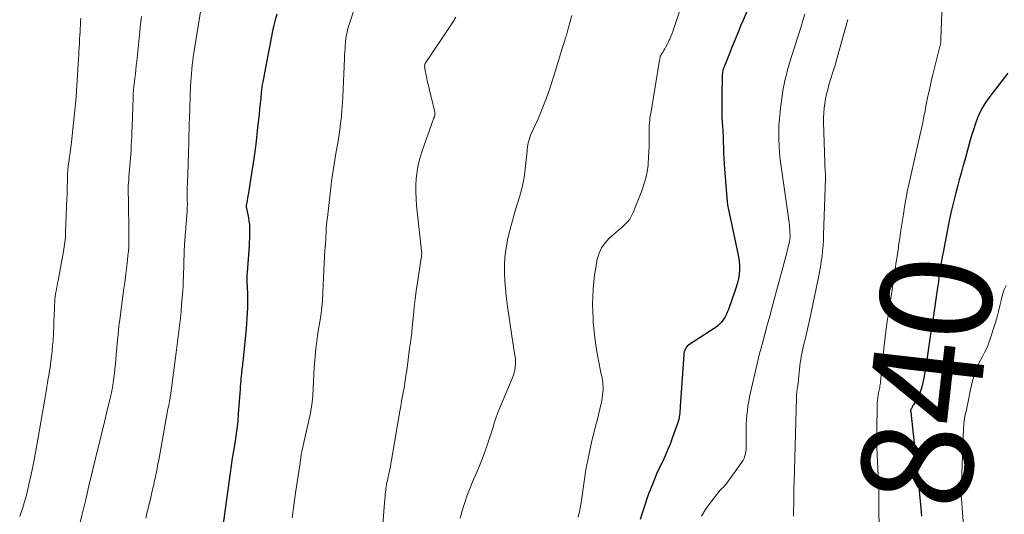
# Model space of a CAD drawing. Units: feet. Extents: x 1965000 to 1970021, y 580000 to 585000.
# Drawn here: x 1965095 to 1965273, y 580161 to 580251 of the extents above; entities that cross this region are included whole.
import ezdxf
from ezdxf.enums import TextEntityAlignment as Align

# ---------------------------------------------------------------- set-up
doc = ezdxf.new("R2010")
doc.units = ezdxf.units.FT
doc.header["$LTSCALE"] = 100
doc.header["$MEASUREMENT"] = 0
for name, color, linetype, lineweight in [('CONTOUR INDEX', 32, 'Continuous', 25), ('CONTOUR INDEX LABEL', 7, 'Continuous', 15), ('CONTOUR INTERMEDIATE', 40, 'Continuous', 15)]:
    doc.layers.add(name, color=color, linetype=linetype, lineweight=lineweight)
doc.styles.add('slant', font='romans.shx', dxfattribs={"oblique": 14.999978})

msp = doc.modelspace()

# ---------------------------------------------------------------- linework, layer by layer
at = {"layer": 'CONTOUR INDEX', "flags": 128}
for points, elevation in [([(1965226.48, 580252.3), (1965225.76, 580250.58), (1965225.38, 580249.68), (1965224.86, 580248.41), (1965224.33, 580247.13), (1965223.81, 580245.85), (1965223.29, 580244.57), (1965222.45, 580242.49), (1965222.36, 580242.25), (1965222.27, 580242.01), (1965222.2, 580241.76), (1965222.14, 580241.51), (1965222.08, 580241.27), (1965222.04, 580241.01), (1965222.02, 580240.76), (1965222, 580240.51), (1965221.93, 580237.01), (1965221.92, 580235.77), (1965221.93, 580234.53), (1965221.96, 580233.29), (1965222.02, 580232.05), (1965222.05, 580231.51), (1965222.1, 580230.53), (1965222.15, 580229.56), (1965222.19, 580228.59), (1965222.22, 580227.62), (1965222.26, 580226.65), (1965222.31, 580225.68), (1965222.37, 580224.71), (1965222.44, 580223.74), (1965222.92, 580217.78), (1965222.98, 580217.21), (1965223.06, 580216.64), (1965223.17, 580216.08), (1965223.29, 580215.52), (1965223.43, 580214.96), (1965223.57, 580214.41), (1965223.69, 580213.85), (1965223.81, 580213.28), (1965224.94, 580207.86), (1965225.06, 580207.07), (1965225.13, 580206.29), (1965225.12, 580205.5), (1965225.05, 580204.7), (1965224.92, 580203.92), (1965224.76, 580203.14), (1965224.54, 580202.37), (1965224.3, 580201.61), (1965223.11, 580198.32), (1965222.92, 580197.84), (1965222.7, 580197.36), (1965222.45, 580196.91), (1965222.17, 580196.46), (1965221.86, 580196.05), (1965221.51, 580195.67), (1965221.13, 580195.33), (1965220.71, 580195.02), (1965216.13, 580192.06), (1965215.9, 580191.88), (1965215.69, 580191.68), (1965215.51, 580191.46), (1965215.36, 580191.21), (1965215.24, 580190.94), (1965215.14, 580190.66), (1965215.08, 580190.37), (1965215.04, 580190.08), (1965214.43, 580180.83), (1965214.4, 580180.43), (1965214.37, 580180.03), (1965214.33, 580179.64), (1965214.3, 580179.24), (1965214.24, 580178.85), (1965214.17, 580178.46), (1965214.07, 580178.08), (1965213.95, 580177.7), (1965212.99, 580175.07), (1965212.58, 580173.99), (1965212.15, 580172.92), (1965211.68, 580171.87), (1965211.19, 580170.83), (1965210.7, 580169.79), (1965210.22, 580168.74), (1965209.77, 580167.68), (1965209.35, 580166.61), (1965208.72, 580164.99), (1965208.39, 580164.09), (1965208.06, 580163.18), (1965207.76, 580162.26), (1965207.46, 580161.34), (1965207.18, 580160.41)], 860), ([(1965141.59, 580251.69), (1965141.31, 580250.69), (1965141.04, 580249.69), (1965140.81, 580248.68), (1965140.61, 580247.66), (1965139.62, 580242.36), (1965139.56, 580242.03), (1965139.49, 580241.71), (1965139.43, 580241.39), (1965139.36, 580241.06), (1965139.3, 580240.74), (1965139.23, 580240.42), (1965139.17, 580240.09), (1965139.1, 580239.77), (1965139.04, 580239.45), (1965138.96, 580238.96), (1965138.88, 580238.48), (1965138.82, 580237.99), (1965138.76, 580237.5), (1965138.67, 580236.54), (1965138.57, 580235.57), (1965138.47, 580234.6), (1965138.37, 580233.63), (1965138.27, 580232.66), (1965138.06, 580230.69), (1965137.84, 580228.73), (1965137.6, 580226.79), (1965137.32, 580224.84), (1965137.02, 580222.9), (1965136.52, 580219.8), (1965136.44, 580219.35), (1965136.36, 580218.89), (1965136.29, 580218.44), (1965136.21, 580217.99), (1965136.05, 580217.12), (1965136.05, 580217.1), (1965136.05, 580217.08), (1965136.05, 580217.06), (1965136.05, 580217.04), (1965136.06, 580216.96), (1965136.06, 580216.94), (1965136.06, 580216.92), (1965136.07, 580216.9), (1965136.07, 580216.89), (1965136.45, 580214.9), (1965136.55, 580214.28), (1965136.62, 580213.66), (1965136.66, 580213.03), (1965136.67, 580212.41), (1965136.66, 580211.78), (1965136.64, 580211.15), (1965136.61, 580210.53), (1965136.57, 580209.9), (1965136.2, 580205.04), (1965136.18, 580204.65), (1965136.17, 580204.25), (1965136.16, 580203.86), (1965136.17, 580203.47), (1965136.18, 580203.07), (1965136.2, 580202.68), (1965136.22, 580202.29), (1965136.24, 580201.89), (1965136.26, 580201.61), (1965136.29, 580201.07), (1965136.31, 580200.53), (1965136.31, 580200), (1965136.3, 580199.46), (1965136.27, 580198.63), (1965136.23, 580197.68), (1965136.18, 580196.73), (1965136.1, 580195.78), (1965136.02, 580194.84), (1965135.44, 580188.87), (1965135.41, 580188.56), (1965135.37, 580188.25), (1965135.33, 580187.93), (1965135.29, 580187.62), (1965135.25, 580187.31), (1965135.21, 580187), (1965135.18, 580186.68), (1965135.14, 580186.37), (1965135.11, 580185.99), (1965135.06, 580185.48), (1965135.01, 580184.97), (1965134.97, 580184.47), (1965134.94, 580183.96), (1965134.62, 580179.46), (1965134.51, 580178.12), (1965134.37, 580176.78), (1965134.18, 580175.45), (1965133.97, 580174.12), (1965133.74, 580172.8), (1965133.53, 580171.47), (1965133.32, 580170.14), (1965133.13, 580168.8), (1965131.81, 580159.17)], 880), ([(1965273.59, 580241.01), (1965270.13, 580236.59), (1965269.52, 580235.74), (1965268.97, 580234.85), (1965268.51, 580233.92), (1965268.1, 580232.95), (1965267.75, 580231.96), (1965267.41, 580230.96), (1965267.1, 580229.96), (1965266.8, 580228.94), (1965265.79, 580225.33), (1965265.46, 580224.14), (1965265.13, 580222.96), (1965264.8, 580221.77), (1965264.47, 580220.58), (1965264.16, 580219.39), (1965263.86, 580218.2), (1965263.58, 580217), (1965263.31, 580215.8), (1965262.94, 580214.07), (1965262.67, 580212.79), (1965262.41, 580211.51), (1965262.17, 580210.23), (1965261.94, 580208.94), (1965261.74, 580207.86), (1965261.62, 580207.11), (1965261.49, 580206.37), (1965261.37, 580205.62), (1965261.25, 580204.88), (1965261.14, 580204.13), (1965261.03, 580203.39), (1965260.92, 580202.64), (1965260.81, 580201.89), (1965259.94, 580195.96), (1965259.69, 580194.29), (1965259.44, 580192.61), (1965259.19, 580190.93), (1965258.94, 580189.26), (1965258.68, 580187.47), (1965258.55, 580186.69), (1965258.4, 580185.92), (1965258.22, 580185.14), (1965258.03, 580184.38), (1965257.91, 580183.94), (1965257.74, 580183.41), (1965257.54, 580182.88), (1965257.29, 580182.38), (1965257.02, 580181.89), (1965256.52, 580181.08), (1965256.44, 580180.95), (1965256.36, 580180.83), (1965256.29, 580180.7), (1965256.21, 580180.57), (1965256.15, 580180.45), (1965256.11, 580180.38)], 840), ([(1965256.11, 580180.38), (1965256.08, 580180.3), (1965256.06, 580180.22), (1965256.04, 580180.14), (1965256.02, 580180.01), (1965256.02, 580179.99), (1965256.01, 580179.97), (1965256.01, 580179.95), (1965256.02, 580179.94), (1965256.02, 580179.86), (1965256.02, 580179.84), (1965256.03, 580179.82), (1965256.03, 580179.8), (1965256.03, 580179.78), (1965257.11, 580170.13), (1965257.3, 580168.38), (1965257.48, 580166.62), (1965257.64, 580164.85), (1965257.79, 580163.09), (1965257.96, 580161.01)], 840)]:
    msp.add_lwpolyline(points, dxfattribs=dict(at, elevation=elevation))
at = {"layer": 'CONTOUR INTERMEDIATE', "flags": 128}
for points, elevation in [([(1965215.43, 580255.69), (1965213.37, 580249.43), (1965213.22, 580248.98), (1965213.06, 580248.53), (1965212.88, 580248.08), (1965212.71, 580247.64), (1965212.53, 580247.2), (1965212.43, 580246.98), (1965212.33, 580246.76), (1965212.23, 580246.54), (1965212.12, 580246.33), (1965211.76, 580245.66), (1965211.61, 580245.41), (1965211.47, 580245.16), (1965211.31, 580244.91), (1965211.16, 580244.67), (1965210.83, 580244.19), (1965210.8, 580244.11), (1965210.77, 580243.86), (1965210.75, 580243.74), (1965210.74, 580243.61), (1965210.72, 580243.48), (1965210.7, 580243.36), (1965209.09, 580233.76), (1965209.02, 580233.32), (1965208.96, 580232.89), (1965208.91, 580232.45), (1965208.86, 580232.01), (1965208.83, 580231.57), (1965208.81, 580231.13), (1965208.8, 580230.68), (1965208.8, 580230.24), (1965208.81, 580228.98), (1965208.81, 580227.9), (1965208.78, 580226.83), (1965208.71, 580225.76), (1965208.62, 580224.69), (1965208.6, 580224.42), (1965208.43, 580223.23), (1965208.19, 580222.06), (1965207.87, 580220.91), (1965207.47, 580219.77), (1965205.94, 580215.85), (1965205.64, 580215.23), (1965205.29, 580214.64), (1965204.86, 580214.11), (1965204.37, 580213.62), (1965203.85, 580213.16), (1965203.32, 580212.7), (1965202.79, 580212.23), (1965202.27, 580211.77), (1965201.61, 580211.19), (1965200.86, 580210.38), (1965200.22, 580209.49), (1965199.78, 580208.5), (1965199.45, 580207.44), (1965199.39, 580207.14), (1965199.16, 580205.87), (1965198.96, 580204.59), (1965198.81, 580203.31), (1965198.7, 580202.02), (1965198.69, 580201.94), (1965198.63, 580200.61), (1965198.6, 580199.28), (1965198.62, 580197.95), (1965198.67, 580196.62), (1965198.71, 580195.98), (1965198.85, 580194.34), (1965199.03, 580192.7), (1965199.29, 580191.07), (1965199.59, 580189.44), (1965200.17, 580186.62), (1965200.25, 580186.26), (1965200.31, 580185.9), (1965200.37, 580185.53), (1965200.42, 580185.17), (1965200.46, 580184.8), (1965200.48, 580184.43), (1965200.49, 580184.07), (1965200.48, 580183.7), (1965200.46, 580183.39), (1965200.41, 580182.87), (1965200.35, 580182.35), (1965200.26, 580181.84), (1965200.15, 580181.33), (1965199.9, 580180.31), (1965199.65, 580179.3), (1965199.4, 580178.28), (1965199.15, 580177.27), (1965198.9, 580176.25), (1965198.48, 580174.58), (1965198.08, 580172.86), (1965197.71, 580171.13), (1965197.4, 580169.4), (1965197.12, 580167.66), (1965196.57, 580163.81), (1965196.4, 580162.8), (1965196.21, 580161.81), (1965195.97, 580160.82)], 864), ([(1965261.79, 580255.33), (1965261.5, 580247.24), (1965261.5, 580247.15), (1965261.5, 580247.06), (1965261.49, 580246.96), (1965261.49, 580246.87), (1965261.48, 580246.78), (1965261.47, 580246.69), (1965261.46, 580246.59), (1965261.45, 580246.5), (1965261.43, 580246.39), (1965261.41, 580246.29), (1965261.39, 580246.2), (1965261.37, 580246.1), (1965260.09, 580241.02), (1965259.74, 580239.54), (1965259.4, 580238.06), (1965259.08, 580236.58), (1965258.79, 580235.09), (1965258.63, 580234.23), (1965258.42, 580233.17), (1965258.21, 580232.1), (1965257.99, 580231.04), (1965257.76, 580229.98), (1965257.52, 580228.92), (1965257.29, 580227.86), (1965257.04, 580226.8), (1965256.8, 580225.75), (1965255.98, 580222.26), (1965255.68, 580220.92), (1965255.4, 580219.57), (1965255.15, 580218.23), (1965254.92, 580216.87), (1965254.71, 580215.54), (1965254.49, 580214.11), (1965254.27, 580212.67), (1965254.06, 580211.24), (1965253.85, 580209.8), (1965253.81, 580209.54), (1965253.62, 580208.24), (1965253.43, 580206.93), (1965253.23, 580205.62), (1965253.03, 580204.32), (1965252.48, 580200.74), (1965252.37, 580200.04), (1965252.26, 580199.34), (1965252.16, 580198.64), (1965252.05, 580197.94), (1965251.95, 580197.24), (1965251.84, 580196.54), (1965251.75, 580195.84), (1965251.65, 580195.14), (1965251.63, 580194.98), (1965251.53, 580194.2), (1965251.43, 580193.42), (1965251.34, 580192.64), (1965251.26, 580191.85), (1965250.6, 580185.28), (1965250.57, 580185.03), (1965250.54, 580184.77), (1965250.49, 580184.51), (1965250.44, 580184.26), (1965250.38, 580184.01), (1965250.33, 580183.75), (1965250.28, 580183.5), (1965250.23, 580183.24), (1965250.15, 580182.84), (1965250.07, 580182.38), (1965250.01, 580181.92), (1965249.97, 580181.46), (1965249.95, 580181), (1965249.9, 580176.46), (1965249.9, 580175.58), (1965249.9, 580174.7), (1965249.92, 580173.82), (1965249.94, 580172.94), (1965249.96, 580172.46), (1965249.99, 580171.82), (1965250.01, 580171.17), (1965250.05, 580170.53), (1965250.08, 580169.89), (1965250.12, 580169.24), (1965250.15, 580168.6), (1965250.19, 580167.96), (1965250.22, 580167.31), (1965250.23, 580167.24), (1965250.26, 580166.56), (1965250.28, 580165.88), (1965250.29, 580165.2), (1965250.3, 580164.52), (1965250.31, 580156.62)], 844), ([(1965127.83, 580252.49), (1965126.6, 580244.73), (1965126.49, 580243.98), (1965126.39, 580243.23), (1965126.3, 580242.47), (1965126.22, 580241.72), (1965126.16, 580240.96), (1965126.1, 580240.21), (1965126.06, 580239.45), (1965126.02, 580238.69), (1965125.87, 580234.82), (1965125.85, 580234.13), (1965125.82, 580233.45), (1965125.8, 580232.76), (1965125.77, 580232.08), (1965125.75, 580231.39), (1965125.73, 580230.71), (1965125.72, 580230.03), (1965125.7, 580229.34), (1965125.7, 580229.32), (1965125.68, 580228.63), (1965125.67, 580227.94), (1965125.64, 580227.24), (1965125.62, 580226.55), (1965125.43, 580220.97), (1965125.42, 580220.52), (1965125.41, 580220.06), (1965125.41, 580219.6), (1965125.41, 580219.14), (1965125.41, 580218.93), (1965125.42, 580218.58), (1965125.42, 580218.22), (1965125.42, 580217.87), (1965125.43, 580217.51), (1965125.43, 580217.15), (1965125.42, 580216.8), (1965125.4, 580216.44), (1965125.38, 580216.09), (1965124.93, 580210.09), (1965124.9, 580209.65), (1965124.87, 580209.2), (1965124.85, 580208.76), (1965124.83, 580208.32), (1965124.82, 580207.88), (1965124.8, 580207.44), (1965124.79, 580206.99), (1965124.78, 580206.55), (1965124.77, 580205.83), (1965124.75, 580205.03), (1965124.73, 580204.22), (1965124.69, 580203.42), (1965124.64, 580202.62), (1965124.58, 580201.73), (1965124.49, 580200.48), (1965124.39, 580199.23), (1965124.28, 580197.99), (1965124.16, 580196.74), (1965124.11, 580196.34), (1965123.96, 580194.9), (1965123.79, 580193.45), (1965123.61, 580192.01), (1965123.43, 580190.57), (1965122.37, 580182.74), (1965122.35, 580182.58), (1965122.33, 580182.43), (1965122.3, 580182.27), (1965122.28, 580182.12), (1965122.23, 580181.81), (1965122.23, 580181.76), (1965122.07, 580181.06), (1965122, 580180.71), (1965121.93, 580180.36), (1965121.86, 580180.01), (1965121.79, 580179.66), (1965120.31, 580171.45), (1965120.11, 580170.36), (1965119.9, 580169.27), (1965119.68, 580168.18), (1965119.45, 580167.1), (1965119.35, 580166.66), (1965119.16, 580165.8), (1965118.96, 580164.94), (1965118.76, 580164.08), (1965118.55, 580163.22), (1965118.34, 580162.36), (1965118.13, 580161.5), (1965117.93, 580160.64)], 884), ([(1965155.74, 580253.11), (1965154.59, 580249.62), (1965154.47, 580249.23), (1965154.36, 580248.84), (1965154.26, 580248.44), (1965154.17, 580248.04), (1965154.1, 580247.64), (1965154.03, 580247.24), (1965153.99, 580246.83), (1965153.95, 580246.42), (1965153.93, 580246.06), (1965153.89, 580245.46), (1965153.85, 580244.87), (1965153.82, 580244.28), (1965153.8, 580243.68), (1965153.5, 580236.81), (1965153.43, 580235.6), (1965153.34, 580234.38), (1965153.23, 580233.17), (1965153.09, 580231.96), (1965152.93, 580230.76), (1965152.76, 580229.55), (1965152.57, 580228.35), (1965152.36, 580227.15), (1965152.25, 580226.5), (1965151.99, 580224.97), (1965151.75, 580223.45), (1965151.53, 580221.91), (1965151.34, 580220.38), (1965150.7, 580214.94), (1965150.67, 580214.75), (1965150.65, 580214.55), (1965150.63, 580214.36), (1965150.61, 580214.16), (1965150.59, 580213.97), (1965150.57, 580213.78), (1965150.55, 580213.58), (1965150.53, 580213.39), (1965150.51, 580213.18), (1965150.49, 580212.99), (1965150.48, 580212.79), (1965150.47, 580212.59), (1965150.34, 580209.9), (1965150.33, 580209.83), (1965150.3, 580209.58), (1965150.29, 580209.46), (1965150.28, 580209.33), (1965150.27, 580209.21), (1965150.26, 580209.08), (1965149.89, 580201.44), (1965149.87, 580200.91), (1965149.83, 580200.37), (1965149.8, 580199.83), (1965149.76, 580199.3), (1965149.71, 580198.77), (1965149.65, 580198.23), (1965149.58, 580197.7), (1965149.5, 580197.17), (1965149.2, 580195.44), (1965148.98, 580194.04), (1965148.78, 580192.64), (1965148.63, 580191.24), (1965148.49, 580189.83), (1965148.43, 580189.11), (1965148.34, 580187.85), (1965148.26, 580186.59), (1965148.2, 580185.33), (1965148.16, 580184.07), (1965148.09, 580182.81), (1965147.97, 580181.56), (1965147.78, 580180.32), (1965147.54, 580179.08), (1965146.15, 580172.94), (1965146.12, 580172.78), (1965146.08, 580172.63), (1965146.06, 580172.48), (1965146.03, 580172.32), (1965146, 580172.17), (1965145.98, 580172.02), (1965145.96, 580171.86), (1965145.94, 580171.71), (1965145.9, 580171.42), (1965145.86, 580171.12), (1965145.82, 580170.82), (1965145.78, 580170.52), (1965145.73, 580170.22), (1965144.97, 580165.19), (1965144.64, 580162.95), (1965144.33, 580160.71)], 876), ([(1965106.18, 580250.96), (1965106.15, 580250.34), (1965106.12, 580249.72), (1965106.09, 580249.09), (1965106.06, 580248.47), (1965106.02, 580247.84), (1965105.98, 580247.22), (1965105.97, 580247.07), (1965105.93, 580246.38), (1965105.88, 580245.68), (1965105.85, 580244.99), (1965105.81, 580244.29), (1965105.78, 580243.67), (1965105.72, 580242.67), (1965105.67, 580241.66), (1965105.6, 580240.66), (1965105.53, 580239.66), (1965105.4, 580237.84), (1965105.32, 580236.68), (1965105.22, 580235.52), (1965105.12, 580234.36), (1965105.01, 580233.2), (1965104.89, 580232.04), (1965104.77, 580230.88), (1965104.63, 580229.73), (1965104.48, 580228.57), (1965104.18, 580226.2), (1965104.16, 580226.1), (1965104.15, 580225.99), (1965104.13, 580225.89), (1965104.12, 580225.78), (1965104.1, 580225.68), (1965104.08, 580225.58), (1965104.07, 580225.47), (1965104.06, 580225.37), (1965103.92, 580224.2), (1965103.86, 580223.51), (1965103.8, 580222.83), (1965103.77, 580222.14), (1965103.76, 580221.45), (1965103.76, 580221.34), (1965103.75, 580220.6), (1965103.74, 580219.85), (1965103.71, 580219.11), (1965103.69, 580218.37), (1965103.45, 580212.25), (1965103.4, 580211.37), (1965103.32, 580210.5), (1965103.2, 580209.64), (1965103.06, 580208.78), (1965102.08, 580203.56), (1965101.98, 580203.08), (1965101.89, 580202.59), (1965101.81, 580202.1), (1965101.72, 580201.62), (1965101.64, 580201.13), (1965101.57, 580200.64), (1965101.52, 580200.15), (1965101.49, 580199.66), (1965101.46, 580199.17), (1965101.43, 580198.68), (1965101.41, 580198.19), (1965101.39, 580197.69), (1965101.23, 580193.8), (1965101.17, 580192.8), (1965101.1, 580191.81), (1965101.01, 580190.82), (1965100.89, 580189.83), (1965100.78, 580188.96), (1965100.71, 580188.41), (1965100.63, 580187.85), (1965100.54, 580187.29), (1965100.45, 580186.74), (1965100.33, 580186.09), (1965100.29, 580185.86), (1965100.25, 580185.63), (1965100.22, 580185.4), (1965100.18, 580185.17), (1965100.15, 580184.94), (1965100.11, 580184.72), (1965100.07, 580184.49), (1965100.03, 580184.26), (1965098.43, 580174.81), (1965098.14, 580173.18), (1965097.83, 580171.54), (1965097.5, 580169.91), (1965097.16, 580168.28), (1965096.82, 580166.72), (1965096.63, 580165.88), (1965096.42, 580165.04), (1965096.2, 580164.2), (1965095.96, 580163.37), (1965095.71, 580162.54), (1965095.44, 580161.72), (1965095.15, 580160.91)], 892), ([(1965117.12, 580251.29), (1965116.97, 580249.91), (1965116.82, 580248.54), (1965116.29, 580243.16), (1965116.21, 580242.4), (1965116.13, 580241.63), (1965116.04, 580240.86), (1965115.95, 580240.1), (1965115.81, 580239), (1965115.78, 580238.78), (1965115.76, 580238.57), (1965115.74, 580238.35), (1965115.72, 580238.13), (1965115.7, 580237.92), (1965115.68, 580237.7), (1965115.67, 580237.49), (1965115.66, 580237.27), (1965115.62, 580236.08), (1965115.59, 580235.27), (1965115.56, 580234.46), (1965115.52, 580233.65), (1965115.49, 580232.84), (1965115.4, 580230.28), (1965115.37, 580229.52), (1965115.33, 580228.76), (1965115.3, 580227.99), (1965115.25, 580227.23), (1965115.25, 580227.07), (1965115.2, 580226.38), (1965115.16, 580225.7), (1965115.11, 580225.02), (1965115.05, 580224.34), (1965115.05, 580224.27), (1965114.99, 580223.62), (1965114.94, 580222.98), (1965114.88, 580222.33), (1965114.83, 580221.69), (1965114.75, 580220.7), (1965114.74, 580220.55), (1965114.73, 580220.4), (1965114.72, 580220.24), (1965114.72, 580220.09), (1965114.72, 580219.93), (1965114.72, 580219.78), (1965114.72, 580219.62), (1965114.72, 580219.47), (1965114.77, 580218.06), (1965114.79, 580217.21), (1965114.81, 580216.35), (1965114.82, 580215.49), (1965114.83, 580214.63), (1965114.86, 580210.74), (1965114.86, 580210.47), (1965114.86, 580210.2), (1965114.86, 580209.92), (1965114.85, 580209.65), (1965114.83, 580209.38), (1965114.81, 580209.1), (1965114.79, 580208.83), (1965114.76, 580208.56), (1965114.48, 580206.16), (1965114.3, 580204.69), (1965114.12, 580203.22), (1965113.92, 580201.75), (1965113.73, 580200.28), (1965113.47, 580198.45), (1965113.27, 580196.91), (1965113.08, 580195.36), (1965112.92, 580193.81), (1965112.78, 580192.26), (1965112.7, 580191.41), (1965112.6, 580190.28), (1965112.49, 580189.16), (1965112.37, 580188.03), (1965112.25, 580186.91), (1965112.1, 580185.62), (1965112.04, 580185.14), (1965111.97, 580184.67), (1965111.88, 580184.19), (1965111.79, 580183.72), (1965111.7, 580183.24), (1965111.59, 580182.77), (1965111.49, 580182.3), (1965111.38, 580181.83), (1965110.83, 580179.57), (1965110.45, 580177.96), (1965110.06, 580176.36), (1965109.67, 580174.76), (1965109.29, 580173.16), (1965108.86, 580171.43), (1965108.26, 580168.96), (1965107.66, 580166.49), (1965107.07, 580164.02), (1965106.47, 580161.56), (1965105.15, 580156.09)], 888), ([(1965173.91, 580251.14), (1965173.47, 580250.42), (1965173.01, 580249.71), (1965168.47, 580242.96), (1965168.42, 580242.86), (1965168.37, 580242.76), (1965168.33, 580242.65), (1965168.3, 580242.54), (1965168.29, 580242.46), (1965168.27, 580242.31), (1965168.26, 580242.15), (1965168.28, 580242), (1965168.3, 580241.84), (1965168.61, 580240.34), (1965168.8, 580239.43), (1965169, 580238.53), (1965169.21, 580237.63), (1965169.43, 580236.73), (1965170.11, 580233.98), (1965170.13, 580233.88), (1965170.14, 580233.77), (1965170.14, 580233.66), (1965170.13, 580233.55), (1965170.12, 580233.53), (1965170.11, 580233.43), (1965170.08, 580233.33), (1965170.05, 580233.23), (1965170.01, 580233.13), (1965169.97, 580233.04), (1965169.94, 580232.94), (1965169.9, 580232.84), (1965169.86, 580232.75), (1965167.77, 580226.8), (1965167.4, 580225.63), (1965167.1, 580224.44), (1965166.9, 580223.24), (1965166.75, 580222.02), (1965166.69, 580220.8), (1965166.67, 580219.57), (1965166.72, 580218.35), (1965166.82, 580217.12), (1965167.71, 580208.95), (1965167.73, 580208.78), (1965167.74, 580208.61), (1965167.74, 580208.44), (1965167.73, 580208.27), (1965167.72, 580208.1), (1965167.7, 580207.93), (1965167.68, 580207.76), (1965167.66, 580207.59), (1965166.98, 580203.19), (1965166.76, 580201.7), (1965166.56, 580200.21), (1965166.39, 580198.72), (1965166.24, 580197.23), (1965166.09, 580195.73), (1965165.93, 580194.24), (1965165.75, 580192.75), (1965165.56, 580191.26), (1965165.03, 580187.32), (1965164.9, 580186.4), (1965164.76, 580185.47), (1965164.61, 580184.55), (1965164.44, 580183.64), (1965164.27, 580182.72), (1965164.11, 580181.8), (1965163.95, 580180.88), (1965163.79, 580179.96), (1965162.28, 580171.08), (1965162.19, 580170.52), (1965162.08, 580169.97), (1965161.97, 580169.42), (1965161.86, 580168.87), (1965161.77, 580168.47), (1965161.7, 580168.12), (1965161.62, 580167.77), (1965161.54, 580167.42), (1965161.46, 580167.07), (1965161.39, 580166.72), (1965161.33, 580166.37), (1965161.28, 580166.01), (1965161.24, 580165.66), (1965161.21, 580165.41), (1965161.17, 580164.93), (1965161.13, 580164.45), (1965161.09, 580163.97), (1965161.05, 580163.48), (1965160.62, 580157.73)], 872), ([(1965194.86, 580251.43), (1965194.27, 580249.28), (1965194.21, 580249.05), (1965194.15, 580248.83), (1965194.08, 580248.6), (1965194.01, 580248.38), (1965193.94, 580248.15), (1965193.87, 580247.93), (1965193.8, 580247.71), (1965193.73, 580247.48), (1965193.66, 580247.25), (1965193.56, 580246.91), (1965193.45, 580246.57), (1965193.35, 580246.23), (1965193.25, 580245.89), (1965191.48, 580240.11), (1965190.87, 580238.25), (1965190.22, 580236.41), (1965189.5, 580234.59), (1965188.74, 580232.79), (1965187.46, 580229.93), (1965187.32, 580229.57), (1965187.19, 580229.2), (1965187.08, 580228.83), (1965186.99, 580228.45), (1965186.92, 580228.07), (1965186.85, 580227.68), (1965186.8, 580227.3), (1965186.76, 580226.91), (1965186.5, 580224.29), (1965186.28, 580222.6), (1965185.98, 580220.93), (1965185.58, 580219.28), (1965185.1, 580217.64), (1965185, 580217.34), (1965184.51, 580215.76), (1965184.05, 580214.17), (1965183.64, 580212.57), (1965183.26, 580210.96), (1965183.15, 580210.45), (1965182.91, 580209.08), (1965182.73, 580207.71), (1965182.66, 580206.32), (1965182.66, 580204.93), (1965182.74, 580203.53), (1965182.84, 580202.14), (1965182.98, 580200.75), (1965183.15, 580199.37), (1965183.22, 580198.87), (1965183.45, 580197.24), (1965183.69, 580195.61), (1965183.94, 580193.98), (1965184.2, 580192.36), (1965184.58, 580190.01), (1965184.65, 580189.48), (1965184.68, 580188.96), (1965184.67, 580188.43), (1965184.63, 580187.91), (1965184.55, 580187.39), (1965184.44, 580186.87), (1965184.28, 580186.37), (1965184.1, 580185.88), (1965182.15, 580181.31), (1965181.79, 580180.44), (1965181.45, 580179.56), (1965181.14, 580178.67), (1965180.84, 580177.78), (1965180.56, 580176.88), (1965180.28, 580175.98), (1965179.99, 580175.08), (1965179.69, 580174.18), (1965179.5, 580173.61), (1965179.09, 580172.43), (1965178.65, 580171.26), (1965178.19, 580170.1), (1965177.7, 580168.95), (1965176.94, 580167.21), (1965176.4, 580165.92), (1965175.9, 580164.62), (1965175.45, 580163.3), (1965175.03, 580161.97), (1965174.67, 580160.62)], 868), ([(1965236.89, 580251.7), (1965236.57, 580250.57), (1965236.23, 580249.45), (1965235.87, 580248.33), (1965235.52, 580247.21), (1965235.16, 580246.09), (1965234.82, 580244.96), (1965234.48, 580243.84), (1965233.81, 580241.62), (1965233.58, 580240.78), (1965233.36, 580239.93), (1965233.17, 580239.07), (1965233.01, 580238.21), (1965232.87, 580237.34), (1965232.74, 580236.48), (1965232.62, 580235.61), (1965232.52, 580234.74), (1965232.44, 580234), (1965232.33, 580232.77), (1965232.25, 580231.54), (1965232.22, 580230.31), (1965232.22, 580229.08), (1965232.27, 580227.85), (1965232.35, 580226.62), (1965232.47, 580225.4), (1965232.62, 580224.18), (1965234.07, 580214.02), (1965234.13, 580213.59), (1965234.17, 580213.17), (1965234.2, 580212.74), (1965234.23, 580212.31), (1965234.25, 580211.74), (1965234.25, 580211.6), (1965234.25, 580211.46), (1965234.24, 580211.31), (1965234.22, 580211.17), (1965234.2, 580211.03), (1965234.18, 580210.88), (1965234.16, 580210.74), (1965234.13, 580210.6), (1965234.02, 580210.1), (1965233.93, 580209.72), (1965233.84, 580209.33), (1965233.74, 580208.94), (1965233.64, 580208.56), (1965231.45, 580200.36), (1965231.02, 580198.74), (1965230.58, 580197.12), (1965230.14, 580195.5), (1965229.7, 580193.88), (1965228.96, 580191.17), (1965228.89, 580190.9), (1965228.81, 580190.64), (1965228.75, 580190.38), (1965228.68, 580190.11), (1965228.61, 580189.85), (1965228.54, 580189.58), (1965228.48, 580189.32), (1965228.42, 580189.05), (1965226.95, 580182.52), (1965226.79, 580181.71), (1965226.64, 580180.9), (1965226.54, 580180.09), (1965226.45, 580179.26), (1965226.39, 580178.44), (1965226.35, 580177.62), (1965226.33, 580176.79), (1965226.33, 580175.96), (1965226.35, 580173.9), (1965226.34, 580173.48), (1965226.32, 580173.07), (1965226.27, 580172.66), (1965226.2, 580172.25), (1965226.09, 580171.86), (1965225.96, 580171.47), (1965225.77, 580171.11), (1965225.55, 580170.77), (1965222.63, 580166.72), (1965222.52, 580166.58), (1965222.4, 580166.44), (1965222.28, 580166.31), (1965222.15, 580166.19), (1965222.02, 580166.07), (1965221.9, 580165.94), (1965221.78, 580165.81), (1965221.66, 580165.68), (1965219.93, 580163.54), (1965219.03, 580162.29), (1965218.25, 580160.98)], 856), ([(1965244.7, 580250.7), (1965243.13, 580245.14), (1965242.75, 580243.82), (1965242.37, 580242.5), (1965241.98, 580241.19), (1965241.58, 580239.88), (1965241.28, 580238.91), (1965241.05, 580238.08), (1965240.84, 580237.24), (1965240.66, 580236.4), (1965240.51, 580235.55), (1965240.4, 580234.7), (1965240.32, 580233.84), (1965240.29, 580232.98), (1965240.3, 580232.12), (1965240.61, 580223.11), (1965240.62, 580222.99), (1965240.62, 580222.86), (1965240.62, 580222.74), (1965240.63, 580222.62), (1965240.63, 580222.49), (1965240.63, 580222.43), (1965240.63, 580222.37), (1965240.63, 580222.31), (1965240.63, 580222.25), (1965240.63, 580222.19), (1965240.63, 580222.13), (1965240.63, 580222.06), (1965240.63, 580222), (1965240.31, 580211.82), (1965240.27, 580210.85), (1965240.21, 580209.88), (1965240.12, 580208.92), (1965240.02, 580207.96), (1965239.89, 580207), (1965239.75, 580206.04), (1965239.58, 580205.09), (1965239.4, 580204.14), (1965238.02, 580197.49), (1965237.79, 580196.4), (1965237.54, 580195.31), (1965237.29, 580194.22), (1965237.02, 580193.14), (1965236.76, 580192.09), (1965236.62, 580191.53), (1965236.5, 580190.96), (1965236.38, 580190.4), (1965236.27, 580189.83), (1965236.17, 580189.26), (1965236.09, 580188.68), (1965236.02, 580188.11), (1965235.96, 580187.53), (1965235.95, 580187.47), (1965235.9, 580186.86), (1965235.83, 580186.25), (1965235.76, 580185.64), (1965235.69, 580185.04), (1965235.58, 580184.25), (1965235.55, 580184.02), (1965235.52, 580183.79), (1965235.49, 580183.56), (1965235.47, 580183.33), (1965235.44, 580183.1), (1965235.42, 580182.87), (1965235.41, 580182.64), (1965235.4, 580182.41), (1965234.98, 580167.17), (1965234.95, 580166.15), (1965234.93, 580165.12), (1965234.92, 580164.09), (1965234.91, 580163.06), (1965234.9, 580162.04), (1965234.9, 580161.01)], 852), ([(1965273.3, 580202.68), (1965272.92, 580201.94), (1965272.64, 580201.15), (1965272.43, 580200.34), (1965272.36, 580199.98), (1965272.14, 580198.98), (1965271.9, 580197.97), (1965271.62, 580196.98), (1965271.33, 580195.99), (1965270.27, 580192.64), (1965270.01, 580191.92), (1965269.72, 580191.21), (1965269.37, 580190.53), (1965268.99, 580189.86), (1965268.61, 580189.19), (1965268.26, 580188.51), (1965267.96, 580187.8), (1965267.69, 580187.08), (1965267.66, 580187), (1965267.42, 580186.22), (1965267.2, 580185.44), (1965267.01, 580184.64), (1965266.84, 580183.85), (1965266.31, 580181.1), (1965266.25, 580180.8), (1965266.18, 580180.5), (1965266.11, 580180.2), (1965266.03, 580179.9), (1965265.95, 580179.6), (1965265.88, 580179.3), (1965265.82, 580179), (1965265.77, 580178.7), (1965265.74, 580178.49), (1965265.68, 580178.08), (1965265.63, 580177.68), (1965265.6, 580177.27), (1965265.58, 580176.85), (1965265.15, 580165.44), (1965265.14, 580165.29), (1965265.14, 580165.14), (1965265.14, 580165), (1965265.15, 580164.85), (1965265.15, 580164.72), (1965265.15, 580164.64), (1965265.16, 580164.55), (1965265.17, 580164.47), (1965265.17, 580164.39), (1965265.18, 580164.3), (1965265.19, 580164.22), (1965265.2, 580164.14), (1965265.2, 580164.06), (1965265.69, 580157.7)], 836)]:
    msp.add_lwpolyline(points, dxfattribs=dict(at, elevation=elevation))

# ---------------------------------------------------------------- texts
at = {"layer": 'CONTOUR INDEX LABEL', "style": 'slant', "oblique": 15}
msp.add_text('840', height=20, rotation=83.5581, dxfattribs=at).set_placement((1965258.91, 580185.38, 840), align=Align.MIDDLE_CENTER)

doc.saveas('drawing.dxf')
